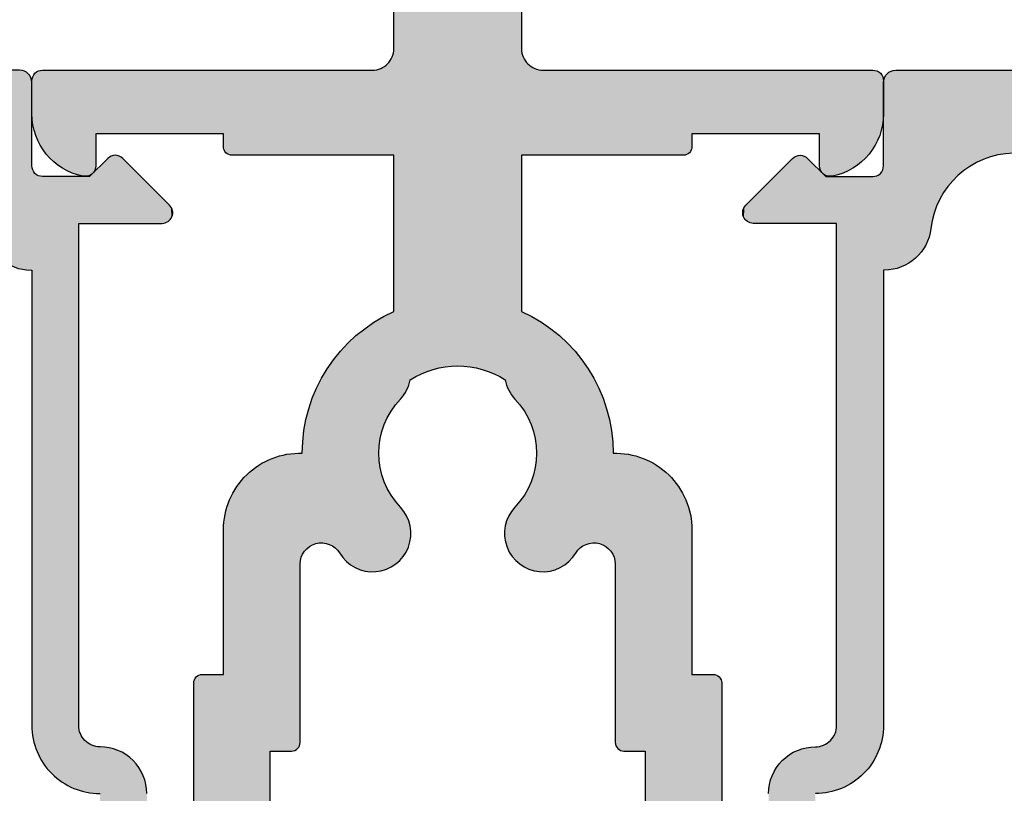
# Model space of a CAD drawing. Extents: x 0 to 388, y 0 to 482.
# Drawn here: x 196 to 220, y 357 to 376 of the extents above; entities that cross this region are included whole.
import ezdxf

# ---------------------------------------------------------------- set-up
doc = ezdxf.new("R2010")
doc.units = 0
doc.layers.add('APL_HATCH', color=253, linetype='CONTINUOUS')
doc.layers.add('APL_JOINERY', color=2, linetype='CONTINUOUS')

# ---------------------------------------------------------------- blocks, each defined once
blk = doc.blocks.new('*U74')
at = {"layer": 'APL_HATCH', "linetype": 'CONTINUOUS', "extrusion": (0, 0, -1)}
for points in [[(1.5, 95.5), (-1.5, 50), (1.5, 50)], [(-1.5, 95.5), (-1.5, 50), (1.5, 95.5)], [(1.5, 50), (-1.504, 49.94), (1.504, 49.94)], [(-1.5, 50), (-1.504, 49.94), (1.5, 50)], [(1.589, 49.716), (-1.626, 49.668), (1.626, 49.668)], [(1.557, 49.768), (-1.589, 49.716), (1.589, 49.716)], [(-1.589, 49.716), (-1.626, 49.668), (1.589, 49.716)], [(1.532, 49.823), (-1.557, 49.768), (1.557, 49.768)], [(-1.557, 49.768), (-1.589, 49.716), (1.557, 49.768)], [(1.515, 49.88), (-1.532, 49.823), (1.532, 49.823)], [(-1.532, 49.823), (-1.557, 49.768), (1.532, 49.823)], [(1.504, 49.94), (-1.515, 49.88), (1.515, 49.88)], [(-1.515, 49.88), (-1.532, 49.823), (1.515, 49.88)], [(-1.504, 49.94), (-1.515, 49.88), (1.504, 49.94)], [(9.836, 49.485), (-9.875, 49.467), (9.875, 49.467)], [(9.793, 49.496), (-9.836, 49.485), (9.836, 49.485)], [(-9.836, 49.485), (-9.875, 49.467), (9.836, 49.485)], [(9.75, 49.5), (-9.793, 49.496), (9.793, 49.496)], [(-9.793, 49.496), (-9.836, 49.485), (9.793, 49.496)], [(-9.793, 49.496), (9.75, 49.5), (2, 49.5)], [(1.94, 49.504), (-2, 49.5), (2, 49.5)], [(-9.75, 49.5), (-9.793, 49.496), (2, 49.5)], [(1.88, 49.515), (-1.94, 49.504), (1.94, 49.504)], [(-1.94, 49.504), (-2, 49.5), (1.94, 49.504)], [(1.823, 49.532), (-1.88, 49.515), (1.88, 49.515)], [(-1.88, 49.515), (-1.94, 49.504), (1.88, 49.515)], [(1.768, 49.557), (-1.823, 49.532), (1.823, 49.532)], [(-1.823, 49.532), (-1.88, 49.515), (1.823, 49.532)], [(1.716, 49.589), (-1.768, 49.557), (1.768, 49.557)], [(-1.768, 49.557), (-1.823, 49.532), (1.768, 49.557)], [(1.668, 49.626), (-1.716, 49.589), (1.716, 49.589)], [(-1.716, 49.589), (-1.768, 49.557), (1.716, 49.589)], [(1.626, 49.668), (-1.668, 49.626), (1.668, 49.626)], [(-1.668, 49.626), (-1.716, 49.589), (1.668, 49.626)], [(-1.626, 49.668), (-1.668, 49.626), (1.626, 49.668)], [(9.996, 49.293), (-10, 49.25), (10, 49.25)], [(9.985, 49.336), (-9.996, 49.293), (9.996, 49.293)], [(-9.996, 49.293), (-10, 49.25), (9.996, 49.293)], [(9.967, 49.375), (-9.985, 49.336), (9.985, 49.336)], [(-9.985, 49.336), (-9.996, 49.293), (9.985, 49.336)], [(9.942, 49.411), (-9.967, 49.375), (9.967, 49.375)], [(-9.967, 49.375), (-9.985, 49.336), (9.967, 49.375)], [(9.911, 49.442), (-9.942, 49.411), (9.942, 49.411)], [(-9.942, 49.411), (-9.967, 49.375), (9.942, 49.411)], [(9.875, 49.467), (-9.911, 49.442), (9.911, 49.442)], [(-9.911, 49.442), (-9.942, 49.411), (9.911, 49.442)], [(-9.875, 49.467), (-9.911, 49.442), (9.875, 49.467)], [(10, 49.25), (-10, 48.475), (10, 48.475)], [(-10, 49.25), (-10, 48.475), (10, 49.25)], [(10, 48.475), (-9.996, 48.367), (9.996, 48.367)], [(-10, 48.475), (-9.996, 48.367), (10, 48.475)], [(9.996, 48.367), (-9.984, 48.259), (9.984, 48.259)], [(-9.996, 48.367), (-9.984, 48.259), (9.996, 48.367)], [(9.984, 48.259), (-9.965, 48.153), (9.965, 48.153)], [(-9.984, 48.259), (-9.965, 48.153), (9.984, 48.259)], [(9.965, 48.153), (-9.938, 48.048), (9.938, 48.048)], [(-9.965, 48.153), (-9.938, 48.048), (9.965, 48.153)], [(9.938, 48.048), (8.5, 48), (9.904, 47.946)], [(-9.938, 48.048), (8.5, 48), (9.938, 48.048)], [(8.5, 48), (8.5, 47.25), (9.904, 47.946)], [(9.904, 47.946), (8.5, 47.25), (9.862, 47.846)], [(-9.938, 48.048), (5.5, 48), (8.5, 48)], [(-9.938, 48.048), (-5.5, 48), (5.5, 48)], [(-5.5, 48), (-5.5, 47.7), (5.5, 47.7)], [(5.5, 48), (-5.5, 48), (5.5, 47.7)], [(-9.938, 48.048), (-8.5, 48), (-5.5, 48)], [(-9.938, 48.048), (-9.904, 47.946), (-8.5, 48)], [(-8.5, 48), (-9.904, 47.946), (-8.5, 47.25)], [(-9.904, 47.946), (-9.862, 47.846), (-8.5, 47.25)], [(9.862, 47.846), (8.5, 47.25), (9.813, 47.75)], [(9.813, 47.75), (8.5, 47.25), (9.757, 47.657)], [(9.757, 47.657), (8.5, 47.25), (9.695, 47.569)], [(5.5, 47.7), (-5.496, 47.661), (5.496, 47.661)], [(-5.5, 47.7), (-5.496, 47.661), (5.5, 47.7)], [(5.496, 47.661), (-5.485, 47.623), (5.485, 47.623)], [(-5.496, 47.661), (-5.485, 47.623), (5.496, 47.661)], [(-9.862, 47.846), (-9.813, 47.75), (-8.5, 47.25)], [(-9.813, 47.75), (-9.757, 47.657), (-8.5, 47.25)], [(-9.757, 47.657), (-9.695, 47.569), (-8.5, 47.25)], [(9.695, 47.569), (8.5, 47.25), (9.627, 47.485)], [(9.627, 47.485), (8.5, 47.25), (9.553, 47.406)], [(9.553, 47.406), (8.5, 47.25), (9.473, 47.333)], [(5.485, 47.623), (-5.466, 47.589), (5.466, 47.589)], [(-5.485, 47.623), (-5.466, 47.589), (5.485, 47.623)], [(5.466, 47.589), (-5.441, 47.559), (5.441, 47.559)], [(-5.466, 47.589), (-5.441, 47.559), (5.466, 47.589)], [(5.441, 47.559), (-5.411, 47.534), (5.411, 47.534)], [(-5.441, 47.559), (-5.411, 47.534), (5.441, 47.559)], [(5.411, 47.534), (-5.377, 47.515), (5.377, 47.515)], [(-5.411, 47.534), (-5.377, 47.515), (5.411, 47.534)], [(5.377, 47.515), (-5.339, 47.504), (5.339, 47.504)], [(-5.377, 47.515), (-5.339, 47.504), (5.377, 47.515)], [(5.339, 47.504), (-5.3, 47.5), (-1.5, 47.5)], [(5.339, 47.504), (-1.5, 47.5), (5.3, 47.5)], [(-5.339, 47.504), (-5.3, 47.5), (5.339, 47.504)], [(1.5, 47.5), (-1.5, 43.828), (1.5, 43.828)], [(-1.5, 47.5), (-1.5, 43.828), (1.5, 47.5)], [(-9.695, 47.569), (-9.627, 47.485), (-8.5, 47.25)], [(-9.627, 47.485), (-9.553, 47.406), (-8.5, 47.25)], [(-9.553, 47.406), (-9.473, 47.333), (-8.5, 47.25)], [(9.473, 47.333), (8.5, 47.25), (9.388, 47.266)], [(9.388, 47.266), (8.5, 47.25), (9.299, 47.205)], [(8.5, 47.25), (8.504, 47.206), (9.299, 47.205)], [(8.504, 47.206), (8.516, 47.163), (9.299, 47.205)], [(9.299, 47.205), (8.516, 47.163), (9.205, 47.151)], [(-9.473, 47.333), (-9.388, 47.266), (-8.5, 47.25)], [(-9.388, 47.266), (-9.299, 47.205), (-8.5, 47.25)], [(-8.5, 47.25), (-9.299, 47.205), (-8.504, 47.206)], [(-8.504, 47.206), (-9.299, 47.205), (-8.516, 47.163)], [(-9.299, 47.205), (-9.205, 47.151), (-8.516, 47.163)], [(8.516, 47.163), (8.535, 47.123), (9.205, 47.151)], [(9.205, 47.151), (8.535, 47.123), (9.108, 47.104)], [(8.535, 47.123), (8.56, 47.087), (9.108, 47.104)], [(9.108, 47.104), (8.56, 47.087), (9.008, 47.063)], [(8.56, 47.087), (8.592, 47.056), (9.008, 47.063)], [(9.008, 47.063), (8.592, 47.056), (8.905, 47.03)], [(8.592, 47.056), (8.629, 47.032), (8.905, 47.03)], [(8.629, 47.032), (8.669, 47.014), (8.905, 47.03)], [(8.905, 47.03), (8.669, 47.014), (8.8, 47.005)], [(8.669, 47.014), (8.712, 47.003), (8.8, 47.005)], [(8.8, 47.005), (8.712, 47.003), (8.756, 47)], [(-8.516, 47.163), (-9.205, 47.151), (-8.535, 47.123)], [(-9.205, 47.151), (-9.108, 47.104), (-8.535, 47.123)], [(-8.535, 47.123), (-9.108, 47.104), (-8.56, 47.087)], [(-9.108, 47.104), (-9.008, 47.063), (-8.56, 47.087)], [(-8.56, 47.087), (-9.008, 47.063), (-8.592, 47.056)], [(-9.008, 47.063), (-8.905, 47.03), (-8.592, 47.056)], [(-8.592, 47.056), (-8.905, 47.03), (-8.629, 47.032)], [(-8.629, 47.032), (-8.905, 47.03), (-8.669, 47.014)], [(-8.905, 47.03), (-8.8, 47.005), (-8.669, 47.014)], [(-8.669, 47.014), (-8.8, 47.005), (-8.712, 47.003)], [(-8.8, 47.005), (-8.756, 47), (-8.712, 47.003)], [(1.645, 43.758), (-1.787, 43.682), (1.787, 43.682)], [(1.5, 43.828), (-1.645, 43.758), (1.645, 43.758)], [(-1.645, 43.758), (-1.787, 43.682), (1.645, 43.758)], [(-1.5, 43.828), (-1.645, 43.758), (1.5, 43.828)], [(2.061, 43.512), (-2.192, 43.419), (2.192, 43.419)], [(1.926, 43.6), (-2.061, 43.512), (2.061, 43.512)], [(-2.061, 43.512), (-2.192, 43.419), (2.061, 43.512)], [(1.787, 43.682), (-1.926, 43.6), (1.926, 43.6)], [(-1.926, 43.6), (-2.061, 43.512), (1.926, 43.6)], [(-1.787, 43.682), (-1.926, 43.6), (1.787, 43.682)], [(2.319, 43.319), (-2.441, 43.214), (2.441, 43.214)], [(2.192, 43.419), (-2.319, 43.319), (2.319, 43.319)], [(-2.319, 43.319), (-2.441, 43.214), (2.319, 43.319)], [(-2.192, 43.419), (-2.319, 43.319), (2.192, 43.419)], [(2.558, 43.104), (-2.67, 42.988), (2.67, 42.988)], [(2.441, 43.214), (-2.558, 43.104), (2.558, 43.104)], [(-2.558, 43.104), (-2.67, 42.988), (2.558, 43.104)], [(-2.441, 43.214), (-2.558, 43.104), (2.441, 43.214)], [(2.778, 42.868), (-2.879, 42.743), (2.879, 42.743)], [(2.67, 42.988), (-2.778, 42.868), (2.778, 42.868)], [(-2.778, 42.868), (-2.879, 42.743), (2.778, 42.868)], [(-2.67, 42.988), (-2.778, 42.868), (2.67, 42.988)], [(2.976, 42.614), (0.062, 42.549), (3.066, 42.481)], [(0.062, 42.549), (0.186, 42.542), (3.066, 42.481)], [(2.879, 42.743), (-2.976, 42.614), (2.976, 42.614)], [(-2.976, 42.614), (0.062, 42.549), (2.976, 42.614)], [(-2.879, 42.743), (-2.976, 42.614), (2.879, 42.743)], [(-2.976, 42.614), (-0.062, 42.549), (0.062, 42.549)], [(-2.976, 42.614), (-3.066, 42.481), (-0.062, 42.549)], [(-0.062, 42.549), (-3.066, 42.481), (-0.186, 42.542)], [(3.15, 42.343), (0.9, 42.342), (3.229, 42.203)], [(0.9, 42.342), (1.01, 42.284), (3.229, 42.203)], [(3.066, 42.481), (0.552, 42.474), (3.15, 42.343)], [(0.552, 42.474), (0.67, 42.437), (3.15, 42.343)], [(0.67, 42.437), (0.787, 42.393), (3.15, 42.343)], [(0.787, 42.393), (0.9, 42.342), (3.15, 42.343)], [(0.186, 42.542), (0.309, 42.527), (3.066, 42.481)], [(0.309, 42.527), (0.431, 42.504), (3.066, 42.481)], [(0.431, 42.504), (0.552, 42.474), (3.066, 42.481)], [(-0.186, 42.542), (-3.066, 42.481), (-0.309, 42.527)], [(-0.309, 42.527), (-3.066, 42.481), (-0.431, 42.504)], [(-0.431, 42.504), (-3.066, 42.481), (-0.552, 42.474)], [(-3.066, 42.481), (-3.15, 42.343), (-0.552, 42.474)], [(-0.552, 42.474), (-3.15, 42.343), (-0.67, 42.437)], [(-0.67, 42.437), (-3.15, 42.343), (-0.787, 42.393)], [(-0.787, 42.393), (-3.15, 42.343), (-0.9, 42.342)], [(-3.15, 42.343), (-3.229, 42.203), (-0.9, 42.342)], [(-0.9, 42.342), (-3.229, 42.203), (-1.01, 42.284)], [(3.229, 42.203), (1.136, 42.137), (3.301, 42.058)], [(1.136, 42.137), (1.163, 42.056), (3.301, 42.058)], [(1.01, 42.284), (1.116, 42.22), (3.229, 42.203)], [(1.116, 42.22), (1.136, 42.137), (3.229, 42.203)], [(-1.01, 42.284), (-3.229, 42.203), (-1.116, 42.22)], [(-1.116, 42.22), (-3.229, 42.203), (-1.136, 42.137)], [(-3.229, 42.203), (-3.301, 42.058), (-1.136, 42.137)], [(-1.136, 42.137), (-3.301, 42.058), (-1.163, 42.056)], [(3.366, 41.911), (1.241, 41.904), (3.425, 41.761)], [(1.241, 41.904), (1.29, 41.835), (3.425, 41.761)], [(3.301, 42.058), (1.163, 42.056), (3.366, 41.911)], [(1.163, 42.056), (1.198, 41.978), (3.366, 41.911)], [(1.198, 41.978), (1.241, 41.904), (3.366, 41.911)], [(-3.301, 42.058), (-3.366, 41.911), (-1.163, 42.056)], [(-1.163, 42.056), (-3.366, 41.911), (-1.198, 41.978)], [(-1.198, 41.978), (-3.366, 41.911), (-1.241, 41.904)], [(-3.366, 41.911), (-3.425, 41.761), (-1.241, 41.904)], [(-1.241, 41.904), (-3.425, 41.761), (-1.29, 41.835)], [(3.425, 41.761), (1.423, 41.682), (3.477, 41.609)], [(1.423, 41.682), (1.494, 41.59), (3.477, 41.609)], [(1.29, 41.835), (1.345, 41.77), (3.425, 41.761)], [(1.345, 41.77), (1.423, 41.682), (3.425, 41.761)], [(-1.29, 41.835), (-3.425, 41.761), (-1.345, 41.77)], [(-1.345, 41.77), (-3.425, 41.761), (-1.423, 41.682)], [(-3.425, 41.761), (-3.477, 41.609), (-1.423, 41.682)], [(-1.423, 41.682), (-3.477, 41.609), (-1.494, 41.59)], [(3.523, 41.455), (1.62, 41.394), (3.562, 41.298)], [(1.62, 41.394), (1.673, 41.29), (3.562, 41.298)], [(3.477, 41.609), (1.494, 41.59), (3.523, 41.455)], [(1.494, 41.59), (1.56, 41.494), (3.523, 41.455)], [(1.56, 41.494), (1.62, 41.394), (3.523, 41.455)], [(-3.477, 41.609), (-3.523, 41.455), (-1.494, 41.59)], [(-1.494, 41.59), (-3.523, 41.455), (-1.56, 41.494)], [(-1.56, 41.494), (-3.523, 41.455), (-1.62, 41.394)], [(-3.523, 41.455), (-3.562, 41.298), (-1.62, 41.394)], [(-1.62, 41.394), (-3.562, 41.298), (-1.673, 41.29)], [(3.562, 41.298), (1.673, 41.29), (3.593, 41.14)], [(1.673, 41.29), (1.719, 41.183), (3.593, 41.14)], [(1.719, 41.183), (1.759, 41.073), (3.593, 41.14)], [(-3.562, 41.298), (-3.593, 41.14), (-1.673, 41.29)], [(-1.673, 41.29), (-3.593, 41.14), (-1.719, 41.183)], [(-1.719, 41.183), (-3.593, 41.14), (-1.759, 41.073)], [(3.618, 40.981), (1.791, 40.962), (3.636, 40.821)], [(1.791, 40.962), (1.817, 40.848), (3.636, 40.821)], [(3.593, 41.14), (1.759, 41.073), (3.618, 40.981)], [(1.759, 41.073), (1.791, 40.962), (3.618, 40.981)], [(-3.593, 41.14), (-3.618, 40.981), (-1.759, 41.073)], [(-1.759, 41.073), (-3.618, 40.981), (-1.791, 40.962)], [(-3.618, 40.981), (-3.636, 40.821), (-1.791, 40.962)], [(-1.791, 40.962), (-3.636, 40.821), (-1.817, 40.848)], [(3.636, 40.821), (1.835, 40.733), (3.646, 40.66)], [(1.835, 40.733), (1.846, 40.617), (3.646, 40.66)], [(1.817, 40.848), (1.835, 40.733), (3.636, 40.821)], [(-1.817, 40.848), (-3.636, 40.821), (-1.835, 40.733)], [(-3.636, 40.821), (-3.646, 40.66), (-1.835, 40.733)], [(-1.835, 40.733), (-3.646, 40.66), (-1.846, 40.617)], [(3.994, 40.476), (1.846, 40.383), (4.107, 40.453)], [(3.88, 40.491), (1.846, 40.383), (3.994, 40.476)], [(3.765, 40.499), (1.846, 40.383), (3.88, 40.491)], [(3.65, 40.499), (1.846, 40.383), (3.765, 40.499)], [(3.646, 40.66), (1.846, 40.617), (3.65, 40.499)], [(1.846, 40.617), (1.85, 40.5), (3.65, 40.499)], [(1.85, 40.5), (1.846, 40.383), (3.65, 40.499)], [(-3.646, 40.66), (-3.65, 40.499), (-1.846, 40.617)], [(-1.846, 40.617), (-3.65, 40.499), (-1.85, 40.5)], [(-1.85, 40.5), (-3.65, 40.499), (-1.846, 40.383)], [(-3.765, 40.499), (-3.88, 40.491), (-1.846, 40.383)], [(-3.65, 40.499), (-3.765, 40.499), (-1.846, 40.383)], [(-3.88, 40.491), (-3.994, 40.476), (-1.846, 40.383)], [(-3.994, 40.476), (-4.107, 40.453), (-1.846, 40.383)], [(4.637, 40.237), (1.817, 40.152), (4.734, 40.174)], [(4.537, 40.293), (1.835, 40.267), (4.637, 40.237)], [(1.835, 40.267), (1.817, 40.152), (4.637, 40.237)], [(4.434, 40.344), (1.835, 40.267), (4.537, 40.293)], [(4.327, 40.387), (1.846, 40.383), (4.434, 40.344)], [(1.846, 40.383), (1.835, 40.267), (4.434, 40.344)], [(4.218, 40.424), (1.846, 40.383), (4.327, 40.387)], [(4.107, 40.453), (1.846, 40.383), (4.218, 40.424)], [(-1.835, 40.267), (-4.637, 40.237), (-1.817, 40.152)], [(-4.637, 40.237), (-4.734, 40.174), (-1.817, 40.152)], [(-1.846, 40.383), (-4.434, 40.344), (-1.835, 40.267)], [(-4.434, 40.344), (-4.537, 40.293), (-1.835, 40.267)], [(-4.537, 40.293), (-4.637, 40.237), (-1.835, 40.267)], [(-4.107, 40.453), (-4.218, 40.424), (-1.846, 40.383)], [(-4.218, 40.424), (-4.327, 40.387), (-1.846, 40.383)], [(-4.327, 40.387), (-4.434, 40.344), (-1.846, 40.383)], [(4.913, 40.03), (1.759, 39.927), (4.996, 39.95)], [(4.826, 40.105), (1.791, 40.038), (4.913, 40.03)], [(1.791, 40.038), (1.759, 39.927), (4.913, 40.03)], [(4.734, 40.174), (1.817, 40.152), (4.826, 40.105)], [(1.817, 40.152), (1.791, 40.038), (4.826, 40.105)], [(-1.791, 40.038), (-4.913, 40.03), (-1.759, 39.927)], [(-4.913, 40.03), (-4.996, 39.95), (-1.759, 39.927)], [(-1.817, 40.152), (-4.826, 40.105), (-1.791, 40.038)], [(-4.826, 40.105), (-4.913, 40.03), (-1.791, 40.038)], [(-4.734, 40.174), (-4.826, 40.105), (-1.817, 40.152)], [(5.144, 39.774), (1.673, 39.71), (5.21, 39.68)], [(5.073, 39.864), (1.719, 39.817), (5.144, 39.774)], [(1.719, 39.817), (1.673, 39.71), (5.144, 39.774)], [(4.996, 39.95), (1.759, 39.927), (5.073, 39.864)], [(1.759, 39.927), (1.719, 39.817), (5.073, 39.864)], [(-1.719, 39.817), (-5.144, 39.774), (-1.673, 39.71)], [(-5.144, 39.774), (-5.21, 39.68), (-1.673, 39.71)], [(-1.759, 39.927), (-5.073, 39.864), (-1.719, 39.817)], [(-5.073, 39.864), (-5.144, 39.774), (-1.719, 39.817)], [(-4.996, 39.95), (-5.073, 39.864), (-1.759, 39.927)], [(5.27, 39.581), (1.56, 39.506), (5.323, 39.479)], [(5.21, 39.68), (1.62, 39.606), (5.27, 39.581)], [(1.62, 39.606), (1.56, 39.506), (5.27, 39.581)], [(1.673, 39.71), (1.62, 39.606), (5.21, 39.68)], [(-1.62, 39.606), (-5.27, 39.581), (-1.56, 39.506)], [(-5.27, 39.581), (-5.323, 39.479), (-1.56, 39.506)], [(-1.673, 39.71), (-5.21, 39.68), (-1.62, 39.606)], [(-5.21, 39.68), (-5.27, 39.581), (-1.62, 39.606)], [(5.369, 39.374), (1.423, 39.318), (5.409, 39.266)], [(1.423, 39.318), (1.345, 39.23), (5.409, 39.266)], [(5.323, 39.479), (1.494, 39.41), (5.369, 39.374)], [(1.494, 39.41), (1.423, 39.318), (5.369, 39.374)], [(1.56, 39.506), (1.494, 39.41), (5.323, 39.479)], [(-1.423, 39.318), (-5.409, 39.266), (-1.345, 39.23)], [(-1.494, 39.41), (-5.369, 39.374), (-1.423, 39.318)], [(-5.369, 39.374), (-5.409, 39.266), (-1.423, 39.318)], [(-1.56, 39.506), (-5.323, 39.479), (-1.494, 39.41)], [(-5.323, 39.479), (-5.369, 39.374), (-1.494, 39.41)], [(5.441, 39.155), (1.242, 39.098), (5.467, 39.043)], [(1.242, 39.098), (1.2, 39.026), (5.467, 39.043)], [(5.409, 39.266), (1.345, 39.23), (5.441, 39.155)], [(1.345, 39.23), (1.291, 39.167), (5.441, 39.155)], [(1.291, 39.167), (1.242, 39.098), (5.441, 39.155)], [(-1.242, 39.098), (-5.467, 39.043), (-1.2, 39.026)], [(-1.291, 39.167), (-5.441, 39.155), (-1.242, 39.098)], [(-5.441, 39.155), (-5.467, 39.043), (-1.242, 39.098)], [(-1.345, 39.23), (-5.441, 39.155), (-1.291, 39.167)], [(-5.409, 39.266), (-5.441, 39.155), (-1.345, 39.23)], [(5.485, 38.93), (1.138, 38.87), (5.496, 38.815)], [(1.138, 38.87), (1.117, 38.789), (5.496, 38.815)], [(5.467, 39.043), (1.2, 39.026), (5.485, 38.93)], [(1.2, 39.026), (1.165, 38.949), (5.485, 38.93)], [(1.165, 38.949), (1.138, 38.87), (5.485, 38.93)], [(-1.138, 38.87), (-5.496, 38.815), (-1.117, 38.789)], [(-1.165, 38.949), (-5.485, 38.93), (-1.138, 38.87)], [(-5.485, 38.93), (-5.496, 38.815), (-1.138, 38.87)], [(-1.2, 39.026), (-5.485, 38.93), (-1.165, 38.949)], [(-5.467, 39.043), (-5.485, 38.93), (-1.2, 39.026)], [(5.496, 38.815), (1.117, 38.789), (5.5, 38.7)], [(1.117, 38.789), (1.105, 38.706), (5.5, 38.7)], [(1.105, 38.706), (1.1, 38.622), (5.5, 38.7)], [(5.5, 38.7), (1.1, 38.622), (3.276, 38.386)], [(5.5, 38.7), (3.276, 38.386), (3.334, 38.373)], [(5.5, 38.7), (3.334, 38.373), (3.39, 38.354)], [(5.5, 38.7), (3.39, 38.354), (3.443, 38.329)], [(5.5, 38.7), (3.443, 38.329), (3.493, 38.297)], [(5.5, 38.7), (3.493, 38.297), (3.538, 38.26)], [(5.5, 38.7), (3.538, 38.26), (3.579, 38.217)], [(5.5, 38.7), (3.579, 38.217), (3.615, 38.17)], [(5.5, 38.7), (3.615, 38.17), (5.5, 35.3)], [(1.1, 38.622), (3.217, 38.391), (3.276, 38.386)], [(1.1, 38.622), (1.103, 38.538), (3.217, 38.391)], [(-1.105, 38.706), (-5.5, 38.7), (-1.1, 38.622)], [(-5.5, 38.7), (-3.276, 38.386), (-1.1, 38.622)], [(-1.1, 38.622), (-3.217, 38.391), (-1.103, 38.538)], [(-1.1, 38.622), (-3.276, 38.386), (-3.217, 38.391)], [(-1.117, 38.789), (-5.5, 38.7), (-1.105, 38.706)], [(-5.496, 38.815), (-5.5, 38.7), (-1.117, 38.789)], [(-5.5, 38.7), (-3.334, 38.373), (-3.276, 38.386)], [(-5.5, 38.7), (-3.39, 38.354), (-3.334, 38.373)], [(-5.5, 38.7), (-3.443, 38.329), (-3.39, 38.354)], [(-5.5, 38.7), (-3.493, 38.297), (-3.443, 38.329)], [(-5.5, 38.7), (-3.538, 38.26), (-3.493, 38.297)], [(-5.5, 38.7), (-3.579, 38.217), (-3.538, 38.26)], [(-5.5, 38.7), (-3.615, 38.17), (-3.579, 38.217)], [(-5.5, 38.7), (-5.5, 35.3), (-3.615, 38.17)], [(1.103, 38.538), (1.114, 38.455), (3.217, 38.391)], [(1.114, 38.455), (1.132, 38.373), (3.217, 38.391)], [(3.217, 38.391), (1.132, 38.373), (3.158, 38.39)], [(3.158, 38.39), (1.132, 38.373), (3.1, 38.381)], [(-1.103, 38.538), (-3.217, 38.391), (-1.114, 38.455)], [(-1.114, 38.455), (-3.217, 38.391), (-1.132, 38.373)], [(-3.217, 38.391), (-3.158, 38.39), (-1.132, 38.373)], [(-3.158, 38.39), (-3.1, 38.381), (-1.132, 38.373)], [(3.615, 38.17), (3.645, 38.119), (5.5, 35.3)], [(3.1, 38.381), (1.132, 38.373), (3.042, 38.366)], [(1.132, 38.373), (1.158, 38.293), (3.042, 38.366)], [(3.042, 38.366), (1.158, 38.293), (2.988, 38.344)], [(2.988, 38.344), (1.158, 38.293), (2.936, 38.316)], [(2.936, 38.316), (1.158, 38.293), (2.888, 38.282)], [(1.158, 38.293), (1.192, 38.216), (2.888, 38.282)], [(2.888, 38.282), (1.192, 38.216), (2.844, 38.242)], [(2.844, 38.242), (1.192, 38.216), (2.805, 38.198)], [(1.192, 38.216), (1.232, 38.143), (2.805, 38.198)], [(2.805, 38.198), (1.232, 38.143), (2.771, 38.149)], [(-3.1, 38.381), (-3.042, 38.366), (-1.132, 38.373)], [(-1.132, 38.373), (-3.042, 38.366), (-1.158, 38.293)], [(-3.042, 38.366), (-2.988, 38.344), (-1.158, 38.293)], [(-2.988, 38.344), (-2.936, 38.316), (-1.158, 38.293)], [(-2.936, 38.316), (-2.888, 38.282), (-1.158, 38.293)], [(-1.158, 38.293), (-2.888, 38.282), (-1.192, 38.216)], [(-2.888, 38.282), (-2.844, 38.242), (-1.192, 38.216)], [(-2.844, 38.242), (-2.805, 38.198), (-1.192, 38.216)], [(-1.192, 38.216), (-2.805, 38.198), (-1.232, 38.143)], [(-2.805, 38.198), (-2.771, 38.149), (-1.232, 38.143)], [(-3.615, 38.17), (-5.5, 35.3), (-3.645, 38.119)], [(3.645, 38.119), (3.669, 38.065), (5.5, 35.3)], [(3.669, 38.065), (3.686, 38.009), (5.5, 35.3)], [(3.686, 38.009), (3.697, 37.95), (5.5, 35.3)], [(3.697, 37.95), (3.7, 37.891), (5.5, 35.3)], [(2.771, 38.149), (1.232, 38.143), (2.725, 38.079)], [(1.232, 38.143), (1.279, 38.073), (2.725, 38.079)], [(2.725, 38.079), (1.279, 38.073), (2.672, 38.014)], [(1.279, 38.073), (1.333, 38.009), (2.672, 38.014)], [(2.672, 38.014), (1.333, 38.009), (2.613, 37.954)], [(1.333, 38.009), (1.392, 37.949), (2.613, 37.954)], [(2.613, 37.954), (1.392, 37.949), (2.549, 37.9)], [(1.392, 37.949), (1.456, 37.895), (2.549, 37.9)], [(-2.771, 38.149), (-2.725, 38.079), (-1.232, 38.143)], [(-1.232, 38.143), (-2.725, 38.079), (-1.279, 38.073)], [(-2.725, 38.079), (-2.672, 38.014), (-1.279, 38.073)], [(-1.279, 38.073), (-2.672, 38.014), (-1.333, 38.009)], [(-2.672, 38.014), (-2.613, 37.954), (-1.333, 38.009)], [(-1.333, 38.009), (-2.613, 37.954), (-1.392, 37.949)], [(-2.613, 37.954), (-2.549, 37.9), (-1.392, 37.949)], [(-1.392, 37.949), (-2.549, 37.9), (-1.456, 37.895)], [(-3.645, 38.119), (-5.5, 35.3), (-3.669, 38.065)], [(-3.669, 38.065), (-5.5, 35.3), (-3.686, 38.009)], [(-3.686, 38.009), (-5.5, 35.3), (-3.697, 37.95)], [(-3.697, 37.95), (-5.5, 35.3), (-3.7, 37.891)], [(3.7, 37.891), (3.7, 33.7), (5.5, 35.3)], [(2.549, 37.9), (1.456, 37.895), (2.481, 37.852)], [(1.456, 37.895), (1.525, 37.848), (2.481, 37.852)], [(2.481, 37.852), (1.525, 37.848), (2.408, 37.81)], [(1.525, 37.848), (1.599, 37.807), (2.408, 37.81)], [(2.408, 37.81), (1.599, 37.807), (2.331, 37.776)], [(1.599, 37.807), (1.675, 37.773), (2.331, 37.776)], [(2.331, 37.776), (1.675, 37.773), (2.252, 37.749)], [(1.675, 37.773), (1.755, 37.747), (2.252, 37.749)], [(2.252, 37.749), (1.755, 37.747), (2.17, 37.729)], [(1.755, 37.747), (1.837, 37.727), (2.17, 37.729)], [(2.17, 37.729), (1.837, 37.727), (2.087, 37.717)], [(1.837, 37.727), (1.92, 37.716), (2.087, 37.717)], [(2.087, 37.717), (1.92, 37.716), (2.004, 37.713)], [(-2.549, 37.9), (-2.481, 37.852), (-1.456, 37.895)], [(-1.456, 37.895), (-2.481, 37.852), (-1.525, 37.848)], [(-2.481, 37.852), (-2.408, 37.81), (-1.525, 37.848)], [(-1.525, 37.848), (-2.408, 37.81), (-1.599, 37.807)], [(-2.408, 37.81), (-2.331, 37.776), (-1.599, 37.807)], [(-1.599, 37.807), (-2.331, 37.776), (-1.675, 37.773)], [(-2.331, 37.776), (-2.252, 37.749), (-1.675, 37.773)], [(-1.675, 37.773), (-2.252, 37.749), (-1.755, 37.747)], [(-2.252, 37.749), (-2.17, 37.729), (-1.755, 37.747)], [(-1.755, 37.747), (-2.17, 37.729), (-1.837, 37.727)], [(-2.17, 37.729), (-2.087, 37.717), (-1.837, 37.727)], [(-1.837, 37.727), (-2.087, 37.717), (-1.92, 37.716)], [(-2.087, 37.717), (-2.004, 37.713), (-1.92, 37.716)], [(-3.7, 37.891), (-5.5, 35.3), (-3.7, 33.7)], [(6.185, 35.177), (3.7, 33.7), (6.196, 35.139)], [(6.166, 35.211), (3.7, 33.7), (6.185, 35.177)], [(6.141, 35.241), (3.7, 33.7), (6.166, 35.211)], [(6.111, 35.266), (3.7, 33.7), (6.141, 35.241)], [(6.077, 35.285), (3.7, 33.7), (6.111, 35.266)], [(6.039, 35.296), (3.7, 33.7), (6.077, 35.285)], [(6, 35.3), (3.7, 33.7), (6.039, 35.296)], [(3.7, 33.7), (6, 35.3), (5.5, 35.3)], [(-6, 35.3), (-6.039, 35.296), (-3.7, 33.7)], [(-3.7, 33.7), (-5.5, 35.3), (-6, 35.3)], [(-6.039, 35.296), (-6.077, 35.285), (-3.7, 33.7)], [(-6.077, 35.285), (-6.111, 35.266), (-3.7, 33.7)], [(-6.111, 35.266), (-6.141, 35.241), (-3.7, 33.7)], [(-6.141, 35.241), (-6.166, 35.211), (-3.7, 33.7)], [(-6.166, 35.211), (-6.185, 35.177), (-3.7, 33.7)], [(-6.185, 35.177), (-6.196, 35.139), (-3.7, 33.7)], [(6.196, 35.139), (3.7, 33.7), (6.2, 35.1)], [(6.2, 35.1), (3.7, 33.7), (4.4, 33.5)], [(6.2, 35.1), (4.4, 33.5), (6.2, 29)], [(-6.196, 35.139), (-6.2, 35.1), (-3.7, 33.7)], [(-6.2, 35.1), (-4.4, 33.5), (-3.7, 33.7)], [(-6.2, 35.1), (-6.2, 29), (-4.4, 33.5)], [(3.7, 33.7), (3.704, 33.661), (4.4, 33.5)], [(3.704, 33.661), (3.715, 33.623), (4.4, 33.5)], [(3.715, 33.623), (3.734, 33.589), (4.4, 33.5)], [(3.734, 33.589), (3.759, 33.559), (4.4, 33.5)], [(3.759, 33.559), (3.789, 33.534), (4.4, 33.5)], [(3.789, 33.534), (3.823, 33.515), (4.4, 33.5)], [(-3.7, 33.7), (-4.4, 33.5), (-3.704, 33.661)], [(-3.704, 33.661), (-4.4, 33.5), (-3.715, 33.623)], [(-3.715, 33.623), (-4.4, 33.5), (-3.734, 33.589)], [(-3.734, 33.589), (-4.4, 33.5), (-3.759, 33.559)], [(-3.759, 33.559), (-4.4, 33.5), (-3.789, 33.534)], [(-3.789, 33.534), (-4.4, 33.5), (-3.823, 33.515)], [(4.4, 33.5), (4.4, 29), (6.2, 29)], [(3.823, 33.515), (3.861, 33.504), (4.4, 33.5)], [(3.861, 33.504), (3.9, 33.5), (4.4, 33.5)], [(-3.823, 33.515), (-4.4, 33.5), (-3.861, 33.504)], [(-3.861, 33.504), (-4.4, 33.5), (-3.9, 33.5)], [(-4.4, 33.5), (-6.2, 29), (-4.4, 29)]]:
    blk.add_solid(points, dxfattribs=at)
at = {"layer": 'APL_HATCH', "linetype": 'CONTINUOUS'}
for points in [[(-2, 49.5), (2, 49.5), (9.75, 49.5)], [(1.5, 47.5), (-1.5, 47.5), (-5.3, 47.5)]]:
    blk.add_solid(points, dxfattribs=at)
blk = doc.blocks.new('01583')
at = {"layer": 'APL_JOINERY'}
for points in [[(-6.2, 29), (-6.2, 35.1, -0.414214), (-6, 35.3), (-5.5, 35.3), (-5.5, 38.7, -0.422374), (-3.65, 40.499, -0.295007), (-1.5, 43.828), (-1.5, 47.5), (-5.3, 47.5, -0.414214), (-5.5, 47.7), (-5.5, 48), (-8.5, 48), (-8.5, 47.25, -0.474498), (-8.8, 47.005, -0.356394), (-10, 48.475), (-10, 49.25, -0.414214), (-9.75, 49.5), (-2, 49.5, 0.414214), (-1.5, 50), (-1.5, 95.5, 0.414214)], [(1.5, 95.5), (1.5, 50, 0.414214), (2, 49.5), (9.75, 49.5, -0.414214), (10, 49.25), (10, 48.475, -0.356394), (8.8, 47.005, -0.474498), (8.5, 47.25), (8.5, 48), (5.5, 48), (5.5, 47.7, -0.414214), (5.3, 47.5), (1.5, 47.5), (1.5, 43.828, -0.295007), (3.65, 40.499, -0.422374), (5.5, 38.7), (5.5, 35.3), (6, 35.3, -0.414214), (6.2, 35.1), (6.2, 29, 0.414214)], [(-4.4, 29), (-4.4, 33.5), (-3.9, 33.5, 0.414214), (-3.7, 33.7), (-3.7, 37.891, -0.760399), (-2.771, 38.149, 1.113922), (-1.345, 39.23, -0.39736), (-1.345, 41.77, 0.143225), (-1.116, 42.22, -0.295977), (1.116, 42.22, 0.143225), (1.345, 41.77, -0.39736), (1.345, 39.23, 1.113922), (2.771, 38.149, -0.760399), (3.7, 37.891), (3.7, 33.7, 0.414214), (3.9, 33.5), (4.4, 33.5), (4.4, 29, 0.414214)]]:
    blk.add_lwpolyline(points, format="xyb", dxfattribs=at)
at = {"layer": 'APL_HATCH', "linetype": 'CONTINUOUS'}
blk.add_blockref('*U74', (0, 0), dxfattribs=at)
blk = doc.blocks.new('*U77')
at = {"layer": 'APL_HATCH', "linetype": 'CONTINUOUS', "extrusion": (0, 0, -1)}
for points in [[(-265.902, 649.607), (-267.406, 645.1), (-265.902, 628.144)], [(-267.406, 645.1), (-267.402, 645.057), (-265.902, 628.144)], [(-267.402, 645.057), (-267.402, 642.557), (-265.902, 628.144)], [(-267.402, 642.557), (-267.406, 642.513), (-265.902, 628.144)], [(-267.406, 642.513), (-267.417, 642.471), (-265.902, 628.144)], [(-267.417, 642.471), (-267.436, 642.432), (-265.902, 628.144)], [(-267.436, 642.432), (-267.461, 642.396), (-265.902, 628.144)], [(-267.461, 642.396), (-267.492, 642.365), (-265.902, 628.144)], [(-267.492, 642.365), (-267.527, 642.34), (-265.902, 628.144)], [(-267.527, 642.34), (-267.567, 642.322), (-265.902, 628.144)], [(-267.567, 642.322), (-267.609, 642.31), (-265.902, 628.144)], [(-267.609, 642.31), (-267.652, 642.307), (-265.902, 628.144)], [(-267.652, 642.307), (-267.645, 639.305), (-265.902, 628.144)], [(-267.645, 639.305), (-267.642, 639.244), (-265.902, 628.144)], [(-267.642, 639.244), (-267.853, 630.906), (-265.902, 628.144)], [(-267.853, 630.906), (-267.86, 630.787), (-265.902, 628.144)], [(-267.86, 630.787), (-267.873, 630.668), (-265.902, 628.144)], [(-267.873, 630.668), (-267.894, 630.551), (-265.902, 628.144)], [(-267.894, 630.551), (-267.922, 630.435), (-265.902, 628.144)], [(-267.922, 630.435), (-267.956, 630.32), (-265.902, 628.144)], [(-267.956, 630.32), (-267.998, 630.209), (-265.902, 628.144)], [(-267.998, 630.209), (-268.045, 630.099), (-265.902, 628.144)], [(-268.045, 630.099), (-268.1, 629.993), (-265.902, 628.144)], [(-268.1, 629.993), (-268.16, 629.89), (-265.902, 628.144)], [(-268.16, 629.89), (-268.227, 629.791), (-265.902, 628.144)], [(-268.227, 629.791), (-268.299, 629.696), (-265.902, 628.144)], [(-268.299, 629.696), (-268.377, 629.606), (-265.902, 628.144)], [(-268.377, 629.606), (-268.461, 629.52), (-265.902, 628.144)], [(-268.461, 629.52), (-268.549, 629.44), (-265.902, 628.144)], [(-268.549, 629.44), (-268.641, 629.365), (-265.902, 628.144)], [(-268.641, 629.365), (-268.739, 629.295), (-265.902, 628.144)], [(-268.739, 629.295), (-268.84, 629.232), (-265.902, 628.144)], [(-268.84, 629.232), (-268.944, 629.175), (-265.902, 628.144)], [(-268.944, 629.175), (-269.052, 629.124), (-265.902, 628.144)], [(-269.052, 629.124), (-269.163, 629.079), (-265.902, 628.144)], [(-269.163, 629.079), (-269.276, 629.041), (-265.902, 628.144)], [(-269.276, 629.041), (-269.391, 629.01), (-265.902, 628.144)], [(-269.391, 629.01), (-269.508, 628.986), (-265.902, 628.144)], [(-269.508, 628.986), (-269.626, 628.969), (-265.902, 628.144)], [(-269.626, 628.969), (-269.714, 628.956), (-265.902, 628.144)], [(-269.714, 628.956), (-269.801, 628.935), (-265.902, 628.144)], [(-269.801, 628.935), (-269.886, 628.907), (-265.902, 628.144)], [(-269.886, 628.907), (-269.968, 628.873), (-265.902, 628.144)], [(-269.968, 628.873), (-270.047, 628.832), (-265.902, 628.144)], [(-270.047, 628.832), (-270.122, 628.785), (-265.902, 628.144)], [(-270.122, 628.785), (-270.194, 628.732), (-265.902, 628.144)], [(-270.194, 628.732), (-270.261, 628.673), (-265.902, 628.144)], [(-270.261, 628.673), (-270.323, 628.609), (-265.902, 628.144)], [(-270.323, 628.609), (-270.379, 628.54), (-265.902, 628.144)], [(-270.379, 628.54), (-270.43, 628.467), (-265.902, 628.144)], [(-270.43, 628.467), (-270.475, 628.39), (-265.902, 628.144)], [(-270.475, 628.39), (-270.513, 628.31), (-265.902, 628.144)], [(-270.513, 628.31), (-270.545, 628.227), (-265.902, 628.144)], [(-270.545, 628.227), (-270.57, 628.141), (-265.902, 628.144)], [(-265.902, 628.144), (-270.57, 628.141), (-265.906, 628.099)], [(-270.57, 628.141), (-270.588, 628.054), (-265.906, 628.099)], [(-265.906, 628.099), (-270.588, 628.054), (-265.916, 628.055)], [(-265.916, 628.055), (-270.588, 628.054), (-265.934, 628.014)], [(-270.588, 628.054), (-270.599, 627.965), (-265.934, 628.014)], [(-265.934, 628.014), (-270.599, 627.965), (-265.957, 627.975)], [(-265.957, 627.975), (-270.599, 627.965), (-265.987, 627.941)], [(-270.599, 627.965), (-270.602, 627.876), (-265.987, 627.941)], [(-265.987, 627.941), (-270.602, 627.876), (-266.021, 627.912)], [(-266.021, 627.912), (-270.602, 627.876), (-266.059, 627.888)], [(-266.059, 627.888), (-270.602, 627.876), (-266.101, 627.871)], [(-270.602, 627.876), (-270.602, 627.857), (-266.101, 627.871)], [(-266.101, 627.871), (-270.602, 627.857), (-266.145, 627.86)], [(-266.145, 627.86), (-270.602, 627.857), (-266.19, 627.857)], [(-268.152, 627.857), (-281.411, 627.853), (-268.196, 627.853)], [(-281.302, 627.857), (-281.411, 627.853), (-268.152, 627.857)], [(-268.196, 627.853), (-281.52, 627.842), (-268.238, 627.841)], [(-281.411, 627.853), (-281.52, 627.842), (-268.196, 627.853)], [(-281.52, 627.842), (-281.628, 627.823), (-268.238, 627.841)], [(-268.238, 627.841), (-281.628, 627.823), (-268.277, 627.823)], [(-268.277, 627.823), (-281.734, 627.797), (-268.313, 627.798)], [(-281.628, 627.823), (-281.734, 627.797), (-268.277, 627.823)], [(-268.313, 627.798), (-281.734, 627.797), (-268.344, 627.767)], [(-281.734, 627.797), (-281.838, 627.764), (-268.344, 627.767)], [(-268.344, 627.767), (-281.838, 627.764), (-268.369, 627.732)], [(-281.838, 627.764), (-281.94, 627.724), (-268.369, 627.732)], [(-268.369, 627.732), (-281.94, 627.724), (-268.387, 627.692)], [(-281.94, 627.724), (-282.038, 627.677), (-268.387, 627.692)], [(-268.387, 627.692), (-282.038, 627.677), (-268.398, 627.65)], [(-282.038, 627.677), (-282.134, 627.624), (-268.398, 627.65)], [(-268.398, 627.65), (-282.134, 627.624), (-268.402, 627.607)], [(-282.134, 627.624), (-282.225, 627.564), (-268.402, 627.607)], [(-268.402, 627.607), (-282.225, 627.564), (-269.502, 626.757)], [(-268.402, 627.607), (-269.502, 626.757), (-268.402, 626.503)], [(-282.225, 627.564), (-282.312, 627.498), (-269.502, 626.757)], [(-282.312, 627.498), (-282.394, 627.426), (-269.502, 626.757)], [(-282.394, 627.426), (-282.472, 627.349), (-269.502, 626.757)], [(-282.472, 627.349), (-282.543, 627.266), (-269.502, 626.757)], [(-282.543, 627.266), (-282.609, 627.179), (-269.502, 626.757)], [(-282.609, 627.179), (-282.669, 627.088), (-269.502, 626.757)], [(-282.669, 627.088), (-282.723, 626.993), (-269.502, 626.757)], [(-282.723, 626.993), (-282.77, 626.894), (-269.502, 626.757)], [(-282.77, 626.894), (-282.81, 626.792), (-269.502, 626.757)], [(-269.502, 626.757), (-269.502, 624.799), (-268.402, 626.503)], [(-282.81, 626.792), (-281.302, 626.757), (-269.502, 626.757)], [(-282.81, 626.792), (-282.843, 626.688), (-281.302, 626.757)], [(-281.302, 626.757), (-282.843, 626.688), (-281.362, 626.753)], [(-281.362, 626.753), (-282.843, 626.688), (-281.422, 626.742)], [(-281.422, 626.742), (-282.843, 626.688), (-281.48, 626.724)], [(-281.48, 626.724), (-282.843, 626.688), (-281.535, 626.699)], [(-281.535, 626.699), (-282.843, 626.688), (-281.586, 626.668)], [(-282.843, 626.688), (-282.869, 626.582), (-281.586, 626.668)], [(-281.586, 626.668), (-282.869, 626.582), (-281.634, 626.631)], [(-268.402, 626.503), (-269.502, 624.799), (-267.975, 626.076)], [(-281.634, 626.631), (-282.869, 626.582), (-281.676, 626.588)], [(-281.676, 626.588), (-282.869, 626.582), (-281.714, 626.541)], [(-282.869, 626.582), (-282.887, 626.474), (-281.714, 626.541)], [(-281.714, 626.541), (-282.887, 626.474), (-281.745, 626.489)], [(-281.745, 626.489), (-282.887, 626.474), (-281.77, 626.434)], [(-282.887, 626.474), (-282.898, 626.366), (-281.77, 626.434)], [(-281.77, 626.434), (-282.898, 626.366), (-281.788, 626.376)], [(-281.788, 626.376), (-282.898, 626.366), (-281.799, 626.317)], [(-282.898, 626.366), (-282.902, 626.257), (-281.799, 626.317)], [(-281.799, 626.317), (-282.902, 626.257), (-281.802, 626.257)], [(-281.802, 626.257), (-282.902, 626.257), (-281.806, 626.166)], [(-284.042, 626.257), (-286.096, 626.19), (-281.806, 626.166)], [(-281.806, 626.166), (-282.902, 626.257), (-284.042, 626.257)], [(-286.096, 626.19), (-286.131, 626.106), (-281.806, 626.166)], [(-267.911, 625.964), (-269.502, 624.799), (-267.903, 625.921)], [(-267.926, 626.005), (-269.502, 624.799), (-267.911, 625.964)], [(-267.947, 626.043), (-269.502, 624.799), (-267.926, 626.005)], [(-267.975, 626.076), (-269.502, 624.799), (-267.947, 626.043)], [(-281.806, 626.166), (-286.131, 626.106), (-281.817, 626.076)], [(-286.131, 626.106), (-286.159, 626.02), (-281.817, 626.076)], [(-281.817, 626.076), (-286.159, 626.02), (-281.836, 625.987)], [(-286.159, 626.02), (-286.18, 625.932), (-281.836, 625.987)], [(-281.836, 625.987), (-286.18, 625.932), (-281.862, 625.899)], [(-267.903, 625.921), (-269.502, 624.799), (-267.903, 625.878)], [(-267.903, 625.878), (-269.502, 624.799), (-267.911, 625.835)], [(-267.911, 625.835), (-269.502, 624.799), (-267.926, 625.794)], [(-267.926, 625.794), (-269.502, 624.799), (-267.947, 625.756)], [(-267.947, 625.756), (-269.502, 624.799), (-267.975, 625.723)], [(-267.975, 625.723), (-269.502, 624.799), (-269.075, 624.623)], [(-286.18, 625.932), (-286.194, 625.842), (-281.862, 625.899)], [(-281.862, 625.899), (-286.194, 625.842), (-281.895, 625.815)], [(-286.194, 625.842), (-286.201, 625.752), (-281.895, 625.815)], [(-281.895, 625.815), (-286.201, 625.752), (-281.935, 625.733)], [(-286.201, 625.752), (-286.201, 625.661), (-281.935, 625.733)], [(-281.935, 625.733), (-286.201, 625.661), (-281.981, 625.655)], [(-286.201, 625.661), (-286.194, 625.571), (-281.981, 625.655)], [(-281.981, 625.655), (-286.194, 625.571), (-282.034, 625.581)], [(-282.034, 625.581), (-286.194, 625.571), (-282.093, 625.512)], [(-286.194, 625.571), (-286.18, 625.481), (-282.093, 625.512)], [(-282.093, 625.512), (-286.18, 625.481), (-282.157, 625.447)], [(-286.18, 625.481), (-286.159, 625.393), (-282.157, 625.447)], [(-282.157, 625.447), (-286.159, 625.393), (-282.227, 625.389)], [(-286.159, 625.393), (-286.131, 625.307), (-282.227, 625.389)], [(-282.227, 625.389), (-286.131, 625.307), (-282.301, 625.336)], [(-282.301, 625.336), (-286.131, 625.307), (-282.379, 625.289)], [(-286.131, 625.307), (-286.096, 625.223), (-282.379, 625.289)], [(-282.379, 625.289), (-286.096, 625.223), (-282.46, 625.249)], [(-282.46, 625.249), (-286.096, 625.223), (-282.545, 625.216)], [(-286.096, 625.223), (-286.054, 625.142), (-282.545, 625.216)], [(-282.545, 625.216), (-286.054, 625.142), (-282.632, 625.19)], [(-282.632, 625.19), (-286.054, 625.142), (-282.721, 625.172)], [(-282.721, 625.172), (-284.042, 625.157), (-282.811, 625.16)], [(-282.721, 625.172), (-286.054, 625.142), (-284.042, 625.157)], [(-282.811, 625.16), (-284.042, 625.157), (-282.902, 625.157)], [(-269.502, 624.799), (-269.498, 624.754), (-269.075, 624.623)], [(-269.498, 624.754), (-269.486, 624.711), (-269.075, 624.623)], [(-269.486, 624.711), (-269.466, 624.67), (-269.075, 624.623)], [(-269.466, 624.67), (-269.439, 624.634), (-269.075, 624.623)], [(-269.439, 624.634), (-269.406, 624.603), (-269.075, 624.623)], [(-269.075, 624.623), (-269.406, 624.603), (-269.11, 624.594)], [(-269.406, 624.603), (-269.368, 624.578), (-269.11, 624.594)], [(-269.11, 624.594), (-269.368, 624.578), (-269.15, 624.571)], [(-269.368, 624.578), (-269.327, 624.561), (-269.15, 624.571)], [(-269.15, 624.571), (-269.327, 624.561), (-269.192, 624.557)], [(-269.327, 624.561), (-269.282, 624.551), (-269.192, 624.557)], [(-269.192, 624.557), (-269.282, 624.551), (-269.237, 624.55)]]:
    blk.add_solid(points, dxfattribs=at)
at = {"layer": 'APL_HATCH', "linetype": 'CONTINUOUS'}
for points in [[(266.19, 627.857), (281.302, 627.857), (268.152, 627.857)], [(270.602, 627.857), (281.302, 627.857), (266.19, 627.857)]]:
    blk.add_solid(points, dxfattribs=at)
blk = doc.blocks.new('08638', base_point=(265.902, 627.857))
at = {"layer": 'APL_JOINERY', "linetype": 'CONTINUOUS'}
for points in [[(282.902, 625.157, -0.414214), (281.802, 626.257, 0.414214), (281.302, 626.757), (269.502, 626.757), (269.502, 624.799, -0.668179), (269.075, 624.623), (267.975, 625.723, -0.414214), (267.975, 626.076), (268.402, 626.503), (268.402, 627.607, 0.414214), (268.152, 627.857), (266.19, 627.857, -0.414214), (265.902, 628.144), (265.902, 649.607, -0.414214)], [(267.853, 630.906, 0.374224), (269.626, 628.969, -0.381437), (270.602, 627.876), (270.602, 627.857), (281.302, 627.857, -0.414214), (282.902, 626.257)]]:
    blk.add_lwpolyline(points, format="xyb", dxfattribs=at)
at = {"layer": 'APL_HATCH', "linetype": 'CONTINUOUS'}
blk.add_blockref('*U77', (0, 0), dxfattribs=at)

msp = doc.modelspace()

# ---------------------------------------------------------------- block references
at = {"layer": 'APL_JOINERY'}
msp.add_blockref('01583', (206.74, 324.936), dxfattribs=at)
at = {"layer": 'APL_JOINERY', "xscale": -1, "rotation": 90}
msp.add_blockref('08638', (196.74, 374.436), dxfattribs=at)
at = {"layer": 'APL_JOINERY', "rotation": 270}
msp.add_blockref('08638', (216.74, 374.436), dxfattribs=at)

doc.saveas('drawing.dxf')
